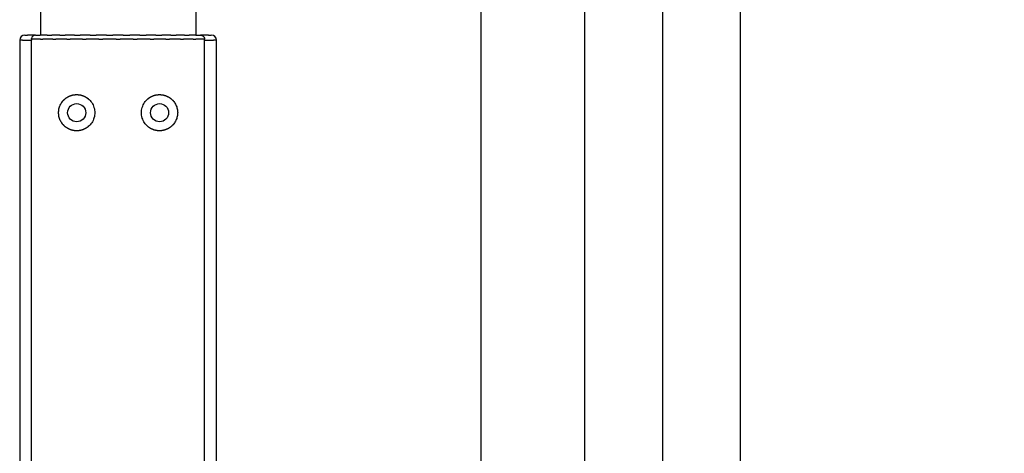
# Model space of a CAD drawing. Extents: x -56 to 5991, y -1665 to 4678.
# Drawn here: x 1957 to 2148, y 1696 to 1780 of the extents above; entities that cross this region are included whole.
import ezdxf

# ---------------------------------------------------------------- set-up
doc = ezdxf.new("R2010")
doc.units = 0
doc.header["$MEASUREMENT"] = 0
doc.layers.get('0').update_dxf_attribs({"linetype": 'CONTINUOUS'})

# ---------------------------------------------------------------- blocks, each defined once
blk = doc.blocks.new('A$C092F4816')
for p, q in [((4902.94, 4867.97), (4902.94, 5623.75)), ((4917.94, 5611.96), (4917.94, 4852.97)), ((4932.94, 5601.45), (4932.94, 4867.97)), ((4797.83, 5344.97), (4797.83, 5291.47)), ((4827.83, 5344.97), (4827.83, 5291.47)), ((4882.94, 4920.97), (4882.94, 5344.97)), ((4793.83, 5290.47), (4793.83, 4942.47)), ((4794.37, 5290.47), (4793.83, 5290.47)), ((4794.37, 5290.47), (4796.12, 5290.47)), ((4794.83, 5291.47), (4795.35, 5291.47)), ((4796.88, 5291.47), (4795.35, 5291.47)), ((4796.94, 5290.67), (4796.09, 5290.67)), ((4796.12, 4942.47), (4796.12, 5290.47)), ((4796.88, 5291.47), (4797.24, 5291.47)), ((4797.83, 5290.67), (4796.94, 5290.67)), ((4797.24, 5291.47), (4797.8, 5291.47)), ((4799.1, 5291.47), (4797.8, 5291.47)), ((4797.83, 5290.67), (4798.3, 5290.67)), ((4798.32, 5290.67), (4798.3, 5290.67)), ((4799.31, 5290.67), (4798.32, 5290.67)), ((4799.1, 5291.47), (4799.11, 5291.47)), ((4799.11, 5291.47), (4799.48, 5291.47)), ((4800.2, 5290.67), (4799.31, 5290.67)), ((4799.48, 5291.47), (4800.03, 5291.47)), ((4801.6, 5291.47), (4800.03, 5291.47)), ((4800.2, 5290.67), (4800.8, 5290.67)), ((4800.93, 5290.67), (4800.8, 5290.67)), ((4802.06, 5290.67), (4800.93, 5290.67)), ((4801.6, 5291.47), (4801.67, 5291.47)), ((4801.67, 5291.47), (4802.09, 5291.47)), ((4802.92, 5290.67), (4802.06, 5290.67)), ((4802.09, 5291.47), (4802.63, 5291.47)), ((4804.38, 5291.47), (4802.63, 5291.47)), ((4802.92, 5290.67), (4803.6, 5290.67)), ((4803.87, 5290.67), (4803.6, 5290.67)), ((4805.11, 5290.67), (4803.87, 5290.67)), ((4804.38, 5291.47), (4804.54, 5291.47)), ((4804.54, 5291.47), (4805.01, 5291.47)), ((4805.01, 5291.47), (4805.52, 5291.47)), ((4805.93, 5290.67), (4805.11, 5290.67)), ((4807.41, 5291.47), (4805.52, 5291.47)), ((4805.93, 5290.67), (4806.66, 5290.67)), ((4807.07, 5290.67), (4806.66, 5290.67)), ((4808.39, 5290.67), (4807.07, 5290.67)), ((4807.41, 5291.47), (4807.65, 5291.47)), ((4807.65, 5291.47), (4808.15, 5291.47)), ((4808.15, 5291.47), (4808.61, 5291.47)), ((4809.13, 5290.67), (4808.39, 5290.67)), ((4810.59, 5291.47), (4808.61, 5291.47)), ((4809.13, 5290.67), (4809.89, 5290.67)), ((4810.43, 5290.67), (4809.89, 5290.67)), ((4811.79, 5290.67), (4810.43, 5290.67)), ((4810.59, 5291.47), (4810.91, 5291.47)), ((4810.91, 5291.47), (4811.43, 5291.47)), ((4811.43, 5291.47), (4811.82, 5291.47)), ((4812.44, 5290.67), (4811.79, 5290.67)), ((4813.83, 5291.47), (4811.82, 5291.47)), ((4812.44, 5290.67), (4813.21, 5290.67)), ((4813.86, 5290.67), (4813.21, 5290.67)), ((4813.83, 5291.47), (4814.23, 5291.47)), ((4815.22, 5290.67), (4813.86, 5290.67)), ((4814.23, 5291.47), (4814.74, 5291.47)), ((4814.74, 5291.47), (4815.07, 5291.47)), ((4817.04, 5291.47), (4815.07, 5291.47)), ((4815.76, 5290.67), (4815.22, 5290.67)), ((4815.76, 5290.67), (4816.52, 5290.67)), ((4817.26, 5290.67), (4816.52, 5290.67)), ((4817.04, 5291.47), (4817.5, 5291.47)), ((4818.58, 5290.67), (4817.26, 5290.67)), ((4817.5, 5291.47), (4818, 5291.47)), ((4818, 5291.47), (4818.25, 5291.47)), ((4820.14, 5291.47), (4818.25, 5291.47)), ((4819, 5290.67), (4818.58, 5290.67)), ((4819, 5290.67), (4819.72, 5290.67)), ((4820.54, 5290.67), (4819.72, 5290.67)), ((4820.14, 5291.47), (4820.64, 5291.47)), ((4821.78, 5290.67), (4820.54, 5290.67)), ((4820.64, 5291.47), (4821.11, 5291.47)), ((4821.11, 5291.47), (4821.27, 5291.47)), ((4823.02, 5291.47), (4821.27, 5291.47)), ((4822.06, 5290.67), (4821.78, 5290.67)), ((4822.06, 5290.67), (4822.73, 5290.67)), ((4823.6, 5290.67), (4822.73, 5290.67)), ((4823.02, 5291.47), (4823.56, 5291.47)), ((4823.56, 5291.47), (4823.99, 5291.47)), ((4824.73, 5290.67), (4823.6, 5290.67)), ((4823.99, 5291.47), (4824.05, 5291.47)), ((4825.62, 5291.47), (4824.05, 5291.47)), ((4824.85, 5290.67), (4824.73, 5290.67)), ((4824.85, 5290.67), (4825.46, 5290.67)), ((4826.35, 5290.67), (4825.46, 5290.67)), ((4825.62, 5291.47), (4826.18, 5291.47)), ((4826.18, 5291.47), (4826.55, 5291.47)), ((4827.33, 5290.67), (4826.35, 5290.67)), ((4826.55, 5291.47), (4826.55, 5291.47)), ((4827.85, 5291.47), (4826.55, 5291.47)), ((4827.35, 5290.67), (4827.33, 5290.67)), ((4827.35, 5290.67), (4827.82, 5290.67)), ((4828.71, 5290.67), (4827.82, 5290.67)), ((4827.85, 5291.47), (4828.41, 5291.47)), ((4828.41, 5291.47), (4828.72, 5291.47)), ((4829.53, 5290.67), (4828.71, 5290.67)), ((4830.31, 5291.47), (4828.72, 5291.47)), ((4829.53, 4942.27), (4829.53, 5290.67)), ((4829.53, 5290.47), (4831.28, 5290.47)), ((4830.31, 5291.47), (4830.83, 5291.47)), ((4831.83, 5290.47), (4831.28, 5290.47)), ((4831.83, 4942.47), (4831.83, 5290.47))]:
    blk.add_line(p, q)
at = {"flags": 128}
for points in [[(4796.09, 5290.67), (4796.09, 5290.67), (4796.09, 5290.68), (4796.09, 5290.68), (4796.09, 5290.69), (4796.09, 5290.69), (4796.09, 5290.7), (4796.09, 5290.7), (4796.09, 5290.71), (4796.09, 5290.72), (4796.09, 5290.72), (4796.09, 5290.73), (4796.09, 5290.73), (4796.09, 5290.74), (4796.09, 5290.75), (4796.09, 5290.75), (4796.09, 5290.76), (4796.09, 5290.77), (4796.09, 5290.77), (4796.09, 5290.78), (4796.09, 5290.78), (4796.09, 5290.79), (4796.09, 5290.8), (4796.09, 5290.8), (4796.09, 5290.81)], [(4796.09, 5290.67), (4796.09, 5290.66), (4796.09, 5290.65), (4796.09, 5290.64), (4796.09, 5290.63), (4796.09, 5290.62), (4796.1, 5290.61), (4796.1, 5290.6), (4796.1, 5290.59), (4796.1, 5290.58), (4796.1, 5290.58), (4796.1, 5290.57), (4796.11, 5290.56), (4796.11, 5290.55), (4796.11, 5290.54), (4796.11, 5290.54), (4796.11, 5290.53), (4796.11, 5290.52), (4796.12, 5290.52), (4796.12, 5290.51), (4796.12, 5290.5), (4796.12, 5290.49), (4796.12, 5290.49), (4796.12, 5290.48), (4796.12, 5290.47)], [(4828.72, 5291.47), (4828.77, 5291.46), (4828.82, 5291.46), (4828.87, 5291.45), (4828.93, 5291.44), (4828.98, 5291.42), (4829.03, 5291.41), (4829.07, 5291.39), (4829.12, 5291.36), (4829.17, 5291.33), (4829.21, 5291.3), (4829.25, 5291.27), (4829.29, 5291.23), (4829.33, 5291.2), (4829.36, 5291.16), (4829.39, 5291.11), (4829.42, 5291.07), (4829.44, 5291.02), (4829.47, 5290.97), (4829.48, 5290.93), (4829.5, 5290.88), (4829.51, 5290.82), (4829.52, 5290.77), (4829.53, 5290.72), (4829.53, 5290.67)], [(4802.06, 5274.33), (4801.94, 5274.48), (4801.84, 5274.64), (4801.74, 5274.81), (4801.66, 5274.98), (4801.58, 5275.16), (4801.51, 5275.34), (4801.46, 5275.52), (4801.41, 5275.71), (4801.37, 5275.9), (4801.35, 5276.09), (4801.33, 5276.28), (4801.33, 5276.47), (4801.33, 5276.65), (4801.35, 5276.84), (4801.37, 5277.03), (4801.41, 5277.22), (4801.46, 5277.41), (4801.51, 5277.59), (4801.58, 5277.78), (4801.66, 5277.95), (4801.74, 5278.13), (4801.84, 5278.29), (4801.94, 5278.45), (4802.06, 5278.61)], [(4802.06, 5278.61), (4802.09, 5278.65), (4802.12, 5278.69), (4802.15, 5278.72), (4802.18, 5278.76), (4802.22, 5278.8), (4802.25, 5278.84), (4802.28, 5278.87), (4802.32, 5278.91), (4802.35, 5278.94), (4802.39, 5278.98), (4802.42, 5279.01), (4802.46, 5279.04), (4802.49, 5279.07), (4802.53, 5279.11), (4802.56, 5279.14), (4802.6, 5279.17), (4802.64, 5279.2), (4802.68, 5279.23), (4802.72, 5279.26), (4802.76, 5279.29), (4802.8, 5279.32), (4802.84, 5279.35), (4802.88, 5279.38), (4802.92, 5279.4)], [(4802.92, 5279.4), (4802.96, 5279.42), (4802.99, 5279.45), (4803.02, 5279.47), (4803.06, 5279.49), (4803.09, 5279.51), (4803.12, 5279.52), (4803.16, 5279.54), (4803.19, 5279.56), (4803.23, 5279.58), (4803.26, 5279.6), (4803.3, 5279.61), (4803.33, 5279.63), (4803.36, 5279.65), (4803.39, 5279.66), (4803.42, 5279.67), (4803.45, 5279.69), (4803.48, 5279.7), (4803.5, 5279.71), (4803.52, 5279.72), (4803.54, 5279.72), (4803.56, 5279.73), (4803.58, 5279.74), (4803.59, 5279.74), (4803.6, 5279.74)], [(4803.6, 5279.74), (4803.6, 5279.75), (4803.61, 5279.75), (4803.62, 5279.75), (4803.63, 5279.75), (4803.64, 5279.76), (4803.65, 5279.76), (4803.65, 5279.76), (4803.66, 5279.77), (4803.67, 5279.77), (4803.68, 5279.78), (4803.7, 5279.78), (4803.71, 5279.78), (4803.72, 5279.79), (4803.73, 5279.79), (4803.74, 5279.79), (4803.76, 5279.8), (4803.77, 5279.8), (4803.78, 5279.81), (4803.8, 5279.81), (4803.81, 5279.82), (4803.83, 5279.82), (4803.84, 5279.82), (4803.86, 5279.83), (4803.87, 5279.83)], [(4803.87, 5279.83), (4803.91, 5279.84), (4803.95, 5279.85), (4803.99, 5279.87), (4804.03, 5279.88), (4804.08, 5279.89), (4804.12, 5279.9), (4804.17, 5279.9), (4804.22, 5279.91), (4804.27, 5279.92), (4804.32, 5279.93), (4804.37, 5279.94), (4804.43, 5279.94), (4804.48, 5279.95), (4804.54, 5279.95), (4804.6, 5279.96), (4804.65, 5279.96), (4804.71, 5279.96), (4804.77, 5279.97), (4804.83, 5279.97), (4804.88, 5279.97), (4804.94, 5279.96), (4805, 5279.96), (4805.06, 5279.96), (4805.11, 5279.95)], [(4805.11, 5279.95), (4805.15, 5279.95), (4805.19, 5279.95), (4805.22, 5279.94), (4805.26, 5279.94), (4805.3, 5279.93), (4805.33, 5279.93), (4805.37, 5279.92), (4805.4, 5279.92), (4805.44, 5279.91), (4805.47, 5279.91), (4805.51, 5279.9), (4805.54, 5279.89), (4805.58, 5279.89), (4805.61, 5279.88), (4805.64, 5279.87), (4805.68, 5279.86), (4805.71, 5279.85), (4805.74, 5279.84), (4805.77, 5279.84), (4805.8, 5279.83), (4805.84, 5279.82), (4805.87, 5279.81), (4805.9, 5279.8), (4805.93, 5279.79)], [(4805.93, 5279.79), (4805.96, 5279.78), (4806, 5279.76), (4806.03, 5279.75), (4806.07, 5279.74), (4806.11, 5279.72), (4806.14, 5279.71), (4806.18, 5279.7), (4806.21, 5279.68), (4806.25, 5279.66), (4806.28, 5279.65), (4806.32, 5279.63), (4806.35, 5279.62), (4806.39, 5279.6), (4806.42, 5279.58), (4806.45, 5279.57), (4806.48, 5279.55), (4806.51, 5279.53), (4806.54, 5279.52), (4806.56, 5279.51), (4806.58, 5279.49), (4806.61, 5279.48), (4806.63, 5279.47), (4806.64, 5279.46), (4806.66, 5279.45)], [(4806.66, 5279.45), (4806.67, 5279.44), (4806.69, 5279.43), (4806.7, 5279.42), (4806.71, 5279.41), (4806.73, 5279.4), (4806.75, 5279.39), (4806.76, 5279.38), (4806.78, 5279.37), (4806.79, 5279.36), (4806.81, 5279.35), (4806.83, 5279.34), (4806.84, 5279.33), (4806.86, 5279.31), (4806.88, 5279.3), (4806.9, 5279.29), (4806.92, 5279.27), (4806.94, 5279.26), (4806.95, 5279.25), (4806.97, 5279.23), (4806.99, 5279.22), (4807.01, 5279.2), (4807.03, 5279.18), (4807.05, 5279.17), (4807.07, 5279.15)], [(4807.07, 5279.15), (4807.24, 5279), (4807.41, 5278.82), (4807.58, 5278.62), (4807.73, 5278.42), (4807.86, 5278.21), (4807.98, 5277.98), (4808.09, 5277.74), (4808.17, 5277.49), (4808.24, 5277.23), (4808.29, 5276.97), (4808.32, 5276.72), (4808.33, 5276.47), (4808.32, 5276.22), (4808.29, 5275.96), (4808.24, 5275.7), (4808.17, 5275.44), (4808.09, 5275.19), (4807.98, 5274.95), (4807.86, 5274.72), (4807.73, 5274.51), (4807.58, 5274.31), (4807.41, 5274.11), (4807.24, 5273.93), (4807.07, 5273.78)], [(4818.58, 5273.78), (4818.41, 5273.93), (4818.24, 5274.11), (4818.07, 5274.31), (4817.93, 5274.51), (4817.79, 5274.72), (4817.67, 5274.95), (4817.57, 5275.19), (4817.48, 5275.44), (4817.41, 5275.7), (4817.36, 5275.96), (4817.34, 5276.21), (4817.33, 5276.47), (4817.34, 5276.72), (4817.36, 5276.98), (4817.41, 5277.23), (4817.48, 5277.49), (4817.57, 5277.74), (4817.67, 5277.98), (4817.79, 5278.21), (4817.93, 5278.42), (4818.07, 5278.63), (4818.24, 5278.82), (4818.41, 5279), (4818.58, 5279.15)], [(4818.58, 5279.15), (4818.6, 5279.17), (4818.62, 5279.19), (4818.64, 5279.2), (4818.66, 5279.22), (4818.68, 5279.23), (4818.7, 5279.25), (4818.72, 5279.26), (4818.74, 5279.27), (4818.76, 5279.29), (4818.77, 5279.3), (4818.79, 5279.31), (4818.81, 5279.33), (4818.83, 5279.34), (4818.84, 5279.35), (4818.86, 5279.36), (4818.88, 5279.37), (4818.89, 5279.38), (4818.91, 5279.39), (4818.92, 5279.4), (4818.94, 5279.41), (4818.95, 5279.42), (4818.97, 5279.43), (4818.98, 5279.44), (4819, 5279.45)], [(4819, 5279.45), (4819.01, 5279.46), (4819.03, 5279.47), (4819.05, 5279.48), (4819.07, 5279.49), (4819.09, 5279.51), (4819.12, 5279.52), (4819.14, 5279.54), (4819.17, 5279.55), (4819.2, 5279.57), (4819.23, 5279.58), (4819.27, 5279.6), (4819.3, 5279.62), (4819.33, 5279.63), (4819.37, 5279.65), (4819.41, 5279.67), (4819.44, 5279.68), (4819.48, 5279.7), (4819.51, 5279.71), (4819.55, 5279.72), (4819.58, 5279.74), (4819.62, 5279.75), (4819.66, 5279.76), (4819.69, 5279.78), (4819.72, 5279.79)], [(4819.72, 5279.79), (4819.75, 5279.8), (4819.79, 5279.81), (4819.82, 5279.82), (4819.85, 5279.83), (4819.88, 5279.84), (4819.91, 5279.85), (4819.94, 5279.85), (4819.98, 5279.86), (4820.01, 5279.87), (4820.04, 5279.88), (4820.08, 5279.89), (4820.11, 5279.89), (4820.14, 5279.9), (4820.18, 5279.91), (4820.21, 5279.91), (4820.25, 5279.92), (4820.29, 5279.92), (4820.32, 5279.93), (4820.36, 5279.93), (4820.39, 5279.94), (4820.43, 5279.94), (4820.47, 5279.95), (4820.5, 5279.95), (4820.54, 5279.95)], [(4820.54, 5279.95), (4820.6, 5279.96), (4820.65, 5279.96), (4820.71, 5279.96), (4820.77, 5279.97), (4820.83, 5279.97), (4820.89, 5279.97), (4820.94, 5279.96), (4821, 5279.96), (4821.06, 5279.96), (4821.11, 5279.95), (4821.17, 5279.95), (4821.22, 5279.94), (4821.28, 5279.94), (4821.33, 5279.93), (4821.38, 5279.92), (4821.43, 5279.91), (4821.48, 5279.9), (4821.53, 5279.89), (4821.58, 5279.89), (4821.62, 5279.88), (4821.66, 5279.87), (4821.7, 5279.85), (4821.74, 5279.84), (4821.78, 5279.83)], [(4821.78, 5279.83), (4821.8, 5279.83), (4821.81, 5279.82), (4821.83, 5279.82), (4821.84, 5279.82), (4821.86, 5279.81), (4821.87, 5279.81), (4821.88, 5279.8), (4821.9, 5279.8), (4821.91, 5279.79), (4821.92, 5279.79), (4821.93, 5279.79), (4821.95, 5279.78), (4821.96, 5279.78), (4821.97, 5279.77), (4821.98, 5279.77), (4821.99, 5279.77), (4822, 5279.76), (4822.01, 5279.76), (4822.02, 5279.76), (4822.03, 5279.75), (4822.03, 5279.75), (4822.04, 5279.75), (4822.05, 5279.75), (4822.06, 5279.74)], [(4822.06, 5279.74), (4822.06, 5279.74), (4822.08, 5279.74), (4822.09, 5279.73), (4822.11, 5279.72), (4822.13, 5279.71), (4822.15, 5279.71), (4822.18, 5279.7), (4822.2, 5279.68), (4822.23, 5279.67), (4822.26, 5279.66), (4822.29, 5279.65), (4822.32, 5279.63), (4822.36, 5279.61), (4822.39, 5279.6), (4822.43, 5279.58), (4822.46, 5279.56), (4822.5, 5279.54), (4822.53, 5279.52), (4822.56, 5279.51), (4822.6, 5279.49), (4822.63, 5279.47), (4822.66, 5279.45), (4822.7, 5279.42), (4822.73, 5279.4)], [(4822.73, 5279.4), (4822.77, 5279.38), (4822.81, 5279.35), (4822.85, 5279.32), (4822.89, 5279.29), (4822.93, 5279.26), (4822.97, 5279.23), (4823.01, 5279.2), (4823.05, 5279.17), (4823.09, 5279.14), (4823.13, 5279.1), (4823.16, 5279.07), (4823.2, 5279.04), (4823.23, 5279.01), (4823.27, 5278.97), (4823.3, 5278.94), (4823.34, 5278.91), (4823.37, 5278.87), (4823.4, 5278.83), (4823.44, 5278.8), (4823.47, 5278.76), (4823.5, 5278.72), (4823.53, 5278.68), (4823.56, 5278.65), (4823.6, 5278.61)], [(4823.6, 5278.61), (4823.71, 5278.45), (4823.81, 5278.29), (4823.91, 5278.12), (4824, 5277.95), (4824.07, 5277.77), (4824.14, 5277.59), (4824.2, 5277.41), (4824.24, 5277.22), (4824.28, 5277.03), (4824.31, 5276.84), (4824.32, 5276.65), (4824.33, 5276.47), (4824.32, 5276.28), (4824.31, 5276.09), (4824.28, 5275.9), (4824.24, 5275.71), (4824.2, 5275.52), (4824.14, 5275.34), (4824.07, 5275.16), (4824, 5274.98), (4823.91, 5274.81), (4823.81, 5274.64), (4823.71, 5274.48), (4823.6, 5274.33)], [(4802.92, 5273.53), (4802.88, 5273.56), (4802.84, 5273.58), (4802.8, 5273.61), (4802.76, 5273.64), (4802.72, 5273.67), (4802.68, 5273.7), (4802.64, 5273.73), (4802.6, 5273.76), (4802.56, 5273.8), (4802.53, 5273.83), (4802.49, 5273.86), (4802.46, 5273.89), (4802.42, 5273.92), (4802.39, 5273.96), (4802.35, 5273.99), (4802.32, 5274.03), (4802.28, 5274.06), (4802.25, 5274.1), (4802.22, 5274.13), (4802.18, 5274.17), (4802.15, 5274.21), (4802.12, 5274.25), (4802.09, 5274.29), (4802.06, 5274.33)], [(4803.6, 5273.19), (4803.59, 5273.19), (4803.58, 5273.2), (4803.56, 5273.2), (4803.54, 5273.21), (4803.52, 5273.22), (4803.5, 5273.23), (4803.48, 5273.24), (4803.45, 5273.25), (4803.42, 5273.26), (4803.39, 5273.27), (4803.36, 5273.29), (4803.33, 5273.3), (4803.3, 5273.32), (4803.26, 5273.34), (4803.23, 5273.35), (4803.19, 5273.37), (4803.16, 5273.39), (4803.12, 5273.41), (4803.09, 5273.43), (4803.06, 5273.45), (4803.02, 5273.47), (4802.99, 5273.49), (4802.96, 5273.51), (4802.92, 5273.53)], [(4803.87, 5273.1), (4803.86, 5273.1), (4803.84, 5273.11), (4803.83, 5273.11), (4803.81, 5273.12), (4803.8, 5273.12), (4803.78, 5273.13), (4803.77, 5273.13), (4803.76, 5273.13), (4803.74, 5273.14), (4803.73, 5273.14), (4803.72, 5273.15), (4803.71, 5273.15), (4803.7, 5273.15), (4803.68, 5273.16), (4803.67, 5273.16), (4803.66, 5273.17), (4803.65, 5273.17), (4803.65, 5273.17), (4803.64, 5273.18), (4803.63, 5273.18), (4803.62, 5273.18), (4803.61, 5273.18), (4803.6, 5273.19), (4803.6, 5273.19)], [(4805.11, 5272.98), (4805.06, 5272.97), (4805, 5272.97), (4804.94, 5272.97), (4804.88, 5272.97), (4804.83, 5272.97), (4804.77, 5272.97), (4804.71, 5272.97), (4804.65, 5272.97), (4804.6, 5272.97), (4804.54, 5272.98), (4804.48, 5272.98), (4804.43, 5272.99), (4804.37, 5273), (4804.32, 5273), (4804.27, 5273.01), (4804.22, 5273.02), (4804.17, 5273.03), (4804.12, 5273.04), (4804.08, 5273.05), (4804.03, 5273.06), (4803.99, 5273.07), (4803.95, 5273.08), (4803.91, 5273.09), (4803.87, 5273.1)], [(4805.93, 5273.15), (4805.9, 5273.14), (4805.87, 5273.13), (4805.84, 5273.12), (4805.8, 5273.11), (4805.77, 5273.1), (4805.74, 5273.09), (4805.71, 5273.08), (4805.68, 5273.07), (4805.64, 5273.06), (4805.61, 5273.06), (4805.58, 5273.05), (4805.54, 5273.04), (4805.51, 5273.03), (4805.47, 5273.03), (4805.44, 5273.02), (4805.4, 5273.01), (4805.37, 5273.01), (4805.33, 5273), (4805.3, 5273), (4805.26, 5272.99), (4805.22, 5272.99), (4805.19, 5272.99), (4805.15, 5272.98), (4805.11, 5272.98)], [(4806.66, 5273.48), (4806.64, 5273.47), (4806.63, 5273.46), (4806.61, 5273.45), (4806.58, 5273.44), (4806.56, 5273.43), (4806.54, 5273.41), (4806.51, 5273.4), (4806.48, 5273.38), (4806.45, 5273.37), (4806.42, 5273.35), (4806.39, 5273.33), (4806.35, 5273.32), (4806.32, 5273.3), (4806.28, 5273.28), (4806.25, 5273.27), (4806.21, 5273.25), (4806.18, 5273.24), (4806.14, 5273.22), (4806.11, 5273.21), (4806.07, 5273.2), (4806.03, 5273.18), (4806, 5273.17), (4805.96, 5273.16), (4805.93, 5273.15)], [(4807.07, 5273.78), (4807.05, 5273.76), (4807.03, 5273.75), (4807.01, 5273.73), (4806.99, 5273.72), (4806.97, 5273.7), (4806.95, 5273.69), (4806.94, 5273.67), (4806.92, 5273.66), (4806.9, 5273.65), (4806.88, 5273.63), (4806.86, 5273.62), (4806.84, 5273.61), (4806.83, 5273.6), (4806.81, 5273.58), (4806.79, 5273.57), (4806.78, 5273.56), (4806.76, 5273.55), (4806.75, 5273.54), (4806.73, 5273.53), (4806.71, 5273.52), (4806.7, 5273.51), (4806.69, 5273.5), (4806.67, 5273.49), (4806.66, 5273.48)], [(4819, 5273.48), (4818.98, 5273.49), (4818.97, 5273.5), (4818.95, 5273.51), (4818.94, 5273.52), (4818.92, 5273.53), (4818.91, 5273.54), (4818.89, 5273.55), (4818.88, 5273.56), (4818.86, 5273.57), (4818.84, 5273.58), (4818.83, 5273.59), (4818.81, 5273.61), (4818.79, 5273.62), (4818.77, 5273.63), (4818.76, 5273.65), (4818.74, 5273.66), (4818.72, 5273.67), (4818.7, 5273.69), (4818.68, 5273.7), (4818.66, 5273.72), (4818.64, 5273.73), (4818.62, 5273.75), (4818.6, 5273.76), (4818.58, 5273.78)], [(4819.72, 5273.14), (4819.69, 5273.16), (4819.66, 5273.17), (4819.62, 5273.18), (4819.58, 5273.19), (4819.55, 5273.21), (4819.51, 5273.22), (4819.48, 5273.24), (4819.44, 5273.25), (4819.41, 5273.27), (4819.37, 5273.28), (4819.33, 5273.3), (4819.3, 5273.32), (4819.27, 5273.33), (4819.23, 5273.35), (4819.2, 5273.37), (4819.17, 5273.38), (4819.14, 5273.4), (4819.12, 5273.41), (4819.09, 5273.43), (4819.07, 5273.44), (4819.05, 5273.45), (4819.03, 5273.46), (4819.01, 5273.47), (4819, 5273.48)], [(4820.54, 5272.98), (4820.5, 5272.98), (4820.47, 5272.99), (4820.43, 5272.99), (4820.39, 5272.99), (4820.36, 5273), (4820.32, 5273), (4820.29, 5273.01), (4820.25, 5273.01), (4820.21, 5273.02), (4820.18, 5273.03), (4820.14, 5273.03), (4820.11, 5273.04), (4820.08, 5273.05), (4820.04, 5273.06), (4820.01, 5273.06), (4819.98, 5273.07), (4819.94, 5273.08), (4819.91, 5273.09), (4819.88, 5273.1), (4819.85, 5273.11), (4819.82, 5273.12), (4819.79, 5273.12), (4819.75, 5273.13), (4819.72, 5273.14)], [(4821.78, 5273.1), (4821.74, 5273.09), (4821.7, 5273.08), (4821.66, 5273.07), (4821.62, 5273.06), (4821.58, 5273.05), (4821.53, 5273.04), (4821.48, 5273.03), (4821.43, 5273.02), (4821.38, 5273.01), (4821.33, 5273), (4821.28, 5273), (4821.22, 5272.99), (4821.17, 5272.98), (4821.11, 5272.98), (4821.06, 5272.97), (4821, 5272.97), (4820.94, 5272.97), (4820.89, 5272.97), (4820.83, 5272.97), (4820.77, 5272.97), (4820.71, 5272.97), (4820.65, 5272.97), (4820.6, 5272.97), (4820.54, 5272.98)], [(4822.06, 5273.19), (4822.05, 5273.19), (4822.04, 5273.18), (4822.03, 5273.18), (4822.03, 5273.18), (4822.02, 5273.18), (4822.01, 5273.17), (4822, 5273.17), (4821.99, 5273.17), (4821.98, 5273.16), (4821.97, 5273.16), (4821.96, 5273.15), (4821.95, 5273.15), (4821.93, 5273.15), (4821.92, 5273.14), (4821.91, 5273.14), (4821.9, 5273.13), (4821.88, 5273.13), (4821.87, 5273.13), (4821.86, 5273.12), (4821.84, 5273.12), (4821.83, 5273.11), (4821.81, 5273.11), (4821.8, 5273.1), (4821.78, 5273.1)], [(4822.73, 5273.53), (4822.7, 5273.51), (4822.66, 5273.49), (4822.63, 5273.47), (4822.6, 5273.45), (4822.56, 5273.43), (4822.53, 5273.41), (4822.5, 5273.39), (4822.46, 5273.37), (4822.43, 5273.35), (4822.39, 5273.34), (4822.36, 5273.32), (4822.32, 5273.3), (4822.29, 5273.29), (4822.26, 5273.27), (4822.23, 5273.26), (4822.2, 5273.25), (4822.18, 5273.24), (4822.15, 5273.23), (4822.13, 5273.22), (4822.11, 5273.21), (4822.09, 5273.2), (4822.08, 5273.2), (4822.06, 5273.19), (4822.06, 5273.19)], [(4823.6, 5274.33), (4823.56, 5274.29), (4823.53, 5274.25), (4823.5, 5274.21), (4823.47, 5274.17), (4823.44, 5274.14), (4823.4, 5274.1), (4823.37, 5274.06), (4823.34, 5274.03), (4823.3, 5273.99), (4823.27, 5273.96), (4823.23, 5273.93), (4823.2, 5273.89), (4823.16, 5273.86), (4823.13, 5273.83), (4823.09, 5273.8), (4823.05, 5273.77), (4823.01, 5273.73), (4822.97, 5273.7), (4822.93, 5273.67), (4822.89, 5273.64), (4822.85, 5273.61), (4822.81, 5273.59), (4822.77, 5273.56), (4822.73, 5273.53)]]:
    blk.add_lwpolyline(points, dxfattribs=at)
for centre in [(4804.83, 5276.47), (4820.83, 5276.47)]:
    blk.add_circle(centre, 1.75)
for centre, radius, start, end in [((5009.28, 5666.62), 814.98, 266.95136, 350.53816), ((5009.28, 5666.62), 785.03, 266.83493, 349.30254), ((5009.28, 5666.62), 785.03, 266.83493, 349.30254), ((4794.83, 5290.47), 1, 90, 180), ((4796.88, 5290.67), 0.8, 90, 169.588), ((4830.83, 5290.47), 1, 0, 90)]:
    blk.add_arc(centre, radius, start, end)

msp = doc.modelspace()

# ---------------------------------------------------------------- block references
msp.add_blockref('A$C092F4816', (-2836.44, -3514.86))

doc.saveas('drawing.dxf')
